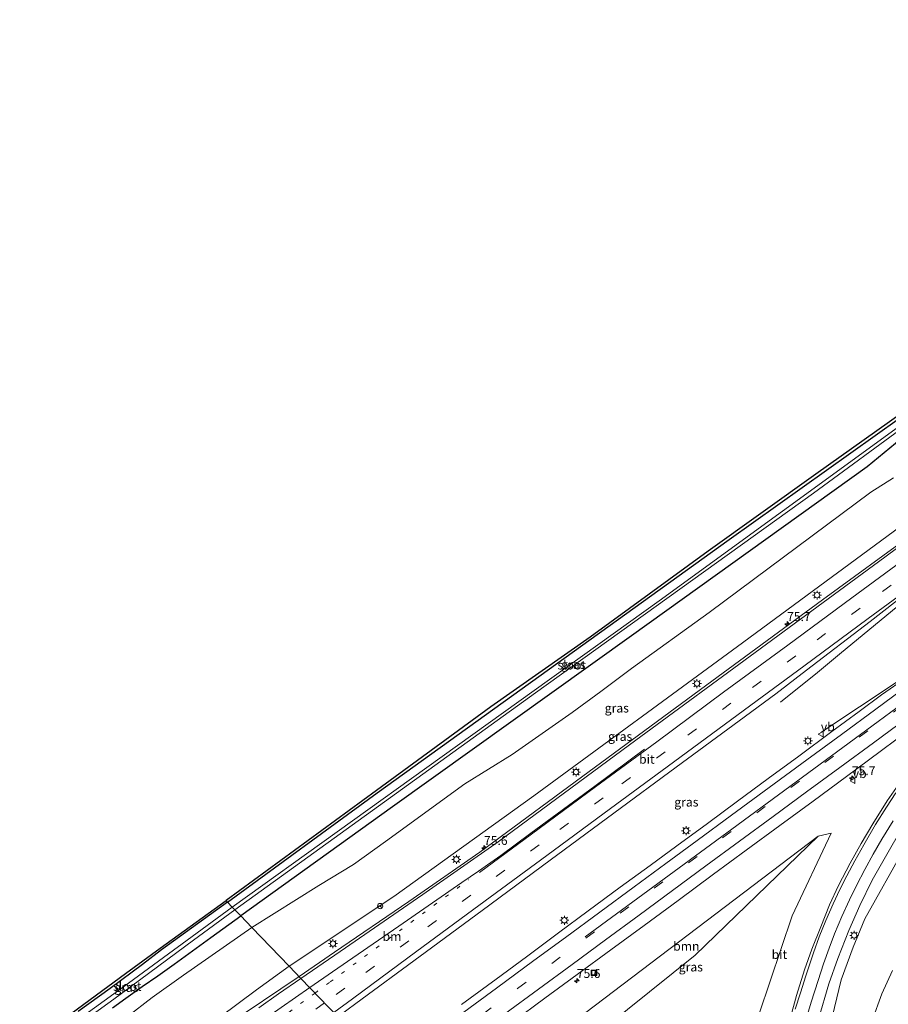
# Model space of a CAD drawing. Units: metres. Extents: x 159992 to 163928, y 496544 to 500001.
# Drawn here: x 162875 to 163119, y 499271 to 499547 of the extents above; entities that cross this region are included whole.
import ezdxf
from ezdxf.enums import TextEntityAlignment as Align

# ---------------------------------------------------------------- set-up
doc = ezdxf.new("R2010")
doc.units = ezdxf.units.M
doc.linetypes.add('VW-1-3_STREEP', pattern=[4, 1, -3])
doc.linetypes.add('VW-3-9_STREEP', pattern=[12, 3, -9])
doc.layers.get('0').update_dxf_attribs({"lineweight": 25})
for name, color, linetype, lineweight in [('B-ME-AM-KILOMETR-S-B1', 7, 'Continuous', 18), ('B-ME-BV-GELEIDECONSTRUCTIE-GELEIDERAIL-L-B1', 213, 'BV-GELEIDERAIL', 18), ('B-ME-GR-BOOM-GV-B6', 93, 'Continuous', 18), ('B-ME-GW-INSTEEKWATERGANG-L-B1', 10, 'Continuous', 25), ('B-ME-GW-KRUINLIJN-L-B1', 93, 'Continuous', 18), ('B-ME-GW-TEENLIJN-L-B1', 93, 'Continuous', 18), ('B-ME-IE-GRASLAND-GV-B6', 93, 'Continuous', 18), ('B-ME-IE-HULPGEOMETRIE-L-B1', 53, 'Continuous', 18), ('B-ME-IE-INRICHTINGSELEMENT-S-B1', 253, 'Continuous', 18), ('B-ME-IE-MEUBILAIR_WEGMEUBILAIR-LICHTMAST-S-B1', 8, 'Continuous', 18), ('B-ME-KG-KADASTRAAL-OPNAMEDTMGRENS-L-B1', 10, 'Continuous', 25), ('B-ME-OG-WATER-GV-B6', 153, 'Continuous', 18), ('B-ME-VH-VERH_SOORT-BITUMEN-GV-B6', 8, 'IE-TERREINAFSCHEIDING-NATUURLIJK-HOUTWAL', 18), ('B-ME-VW-MARKERING-13STREEP-045-L-B1', 255, 'VW-1-3_STREEP', 18), ('B-ME-VW-MARKERING-39STREEP-015-L-B1', 255, 'VW-3-9_STREEP', 18), ('B-ME-VW-MARKERING-STREEP-015-L-B1', 7, 'Continuous', 18), ('B-ME-VW-MEUBILAIR_WEGMEUBILAIR-RONA-S-B1', 8, 'Continuous', 18), ('B-ME-VW-MEUBILAIR_WEGMEUBILAIR-VERKEERSBORD-S-B1', 8, 'Continuous', 18)]:
    doc.layers.add(name, color=color, linetype=linetype, lineweight=lineweight)
doc.styles.add('NLCS-ISO', font='NLCS-ISO.TTF')
doc.linetypes.add('BV-GELEIDERAIL', pattern='A,10,-3,[108,NLCS.SHX,S=1,R=0,X=0,Y=0],-3', length=16)
doc.linetypes.add('IE-TERREINAFSCHEIDING-NATUURLIJK-HOUTWAL', pattern='A,7,-1.5,[67,NLCS.SHX,S=0.75,R=45,X=0,Y=0],-1.5,7,-1.5,[70,NLCS.SHX,S=0.75,R=0,X=0,Y=0],-1.5', length=20)

# ---------------------------------------------------------------- blocks, each defined once
blk = doc.blocks.new('put')
for p, q in [((0.75, 0.75), (-0.75, 0.75)), ((-0.75, 0.75), (-0.75, -0.75)), ((0.75, -0.75), (0.75, 0.75)), ((-0.75, -0.75), (0.75, -0.75))]:
    blk.add_line(p, q)
blk.add_lwpolyline([(-0.625, 0.625), (0.625, 0.625), (0.625, -0.625), (-0.625, -0.625)], close=True)
blk = doc.blocks.new('verkeersbord')
for p, q in [((0, 0.75), (-0.75, -0.625)), ((0.75, -0.625), (0, 0.75)), ((-0.75, -0.625), (0.75, -0.625))]:
    blk.add_line(p, q)
blk = doc.blocks.new('wegwijzer')
for q in [(-0.53, -0.53), (0, 0.75), (0.53, -0.53)]:
    blk.add_line((0, 0), q)
blk.add_circle((0, 0), 0.75)
blk = doc.blocks.new('hecto')
for p, q in [((0, 0.625), (-0.625, 0)), ((0, -0.625), (0, 0.625)), ((-0.625, 0), (0.625, 0)), ((0.625, 0), (0, -0.625))]:
    blk.add_line(p, q)
blk = doc.blocks.new('lantaarnpaal')
for p, q in [((-0.75, 0), (-1.25, 0)), ((-0.88, 0.88), (-0.53, 0.53)), ((0, 0.75), (0, 1.25)), ((0.53, 0.53), (0.88, 0.88)), ((0.75, 0), (1.25, 0)), ((-0.53, -0.53), (-0.88, -0.88)), ((0, -0.75), (0, -1.25)), ((0.53, -0.53), (0.88, -0.88))]:
    blk.add_line(p, q)
blk.add_circle((0, 0), 0.75)

msp = doc.modelspace()

# ---------------------------------------------------------------- linework, layer by layer
at = {"layer": 'B-ME-BV-GELEIDECONSTRUCTIE-GELEIDERAIL-L-B1'}
for points in [[(162953.497, 499279.124, 3.638), (162963.456, 499285.943, 3.545), (162984.262, 499300.125, 3.506), (163004.165, 499313.928, 3.365), (163036.543, 499337.813, 3.028), (163069.108, 499361.838, 2.748), (163100.122, 499384.629, 2.573), (163125.982, 499403.403, 2.339), (163136.006, 499410.869, 2.066)], [(163146.368, 499402.74, 2.581), (163143.148, 499400.35, 2.616), (163138.884, 499397.174, 2.653), (163135.76, 499394.73, 2.675), (163132.684, 499392.165, 2.699), (163121.326, 499382.878, 2.814), (163104.852, 499369.345, 2.92), (163098.67, 499364.275, 2.75), (163088.328, 499355.91, 2.332)], [(163099.654, 499347.403, 2.285), (163110.441, 499354.652, 2.818), (163129.393, 499367.236, 2.645), (163141.935, 499375.401, 2.545), (163152.808, 499382.829, 2.413), (163159.565, 499387.699, 2.32)], [(162953.497, 499279.124, 3.638), (162933.2237, 499265.4443, 3.7456), (162927.395, 499261.4121, 3.7404), (162920.8309, 499256.8307, 3.798), (162914.647, 499252.5444, 3.8148), (162908.0868, 499248.0393, 3.8508), (162902.7055, 499244.171, 3.8556), (162897.2945, 499240.2192, 3.8964), (162891.5494, 499236.086, 3.9636)]]:
    msp.add_polyline3d(points, dxfattribs=at)
at = {"layer": 'B-ME-GR-BOOM-GV-B6'}
for points in [[(163082.393, 499268.655, 0.621), (163076.372, 499238.111, -0.588), (163075.777, 499219.674, -1.031), (163076.243, 499210.697, -0.958), (163068.824, 499218.776, -0.669), (163057.275, 499233.335, -0.445), (163051.718, 499238.402, -0.276), (163046.08, 499242.684, -0.165), (163036.47, 499246.936, 0.257), (163032.685, 499259.55, 0.712), (163064.476, 499285.044, 0.797), (163098.924, 499318.431, 1.57), (163102.52, 499319.209, 1.508), (163091.571, 499296.07, 1.052), (163082.393, 499268.655, 0.621)], [(163023.321, 499261.045, 2.263), (163098.924, 499318.431, 1.57), (163064.476, 499285.044, 0.797), (163032.685, 499259.55, 0.712), (163023.321, 499261.045, 2.263)]]:
    msp.add_polyline3d(points, dxfattribs=at)
at = {"layer": 'B-ME-GW-INSTEEKWATERGANG-L-B1'}
for points in [[(162933.482, 499299.895, -4.02), (162975.373, 499330.54, -3.805), (163018.281, 499361.436, -3.623), (163073.938, 499401.454, -3.796), (163121.685, 499435.472, -4.194), (163123.202, 499436.407, -4.198), (163124.567, 499436.941, -4.167), (163125.906, 499436.788, -4.112), (163126.586, 499435.989, -4.111), (163127.132, 499434.43, -4.101), (163126.865, 499433.624, -4.053), (163112.569, 499421.806, -3.574), (163046.643, 499374.471, -3.343), (162979.71, 499326.619, -3.681), (162937.178, 499296.06, -4.02)], [(162933.482, 499299.895, -4.02), (162914.9929, 499286.5974, -4.0254), (162909.6224, 499282.4937, -4.0418), (162900.5526, 499275.7289, -4.0454), (162891.6405, 499269.3128, -4.0526)], [(162901.2738, 499270.3031, -4.0756), (162904.9594, 499273.0299, -4.0868), (162909.5563, 499276.3348, -4.1008), (162913.9027, 499279.3293, -4.0084), (162918.4742, 499282.5581, -3.9911), (162928.816, 499290.037, -3.993), (162937.178, 499296.06, -4.02)]]:
    msp.add_polyline3d(points, dxfattribs=at)
at = {"layer": 'B-ME-GW-KRUINLIJN-L-B1'}
for points in [[(163135.787, 499412.509, 1.351), (163134.898, 499413.654, 1.294), (163134.509, 499413.951, 1.298), (163134.227, 499414.103, 1.302), (163133.756, 499414.076, 1.307), (163133.196, 499413.735, 1.346), (163132.264, 499412.771, 1.425), (163076.277, 499371.485, 1.658), (163019.228, 499329.686, 2.354), (162980.064, 499301.503, 2.59), (162950.72, 499282.006, 2.641)], [(163068.824, 499218.776, -0.669), (163042.048, 499236.659, 0.834), (163038.27, 499238.698, 0.875), (163035.072, 499240.295, 1.156), (163032.503, 499240.915, 1.279), (163027.939, 499241.28, 1.484), (163024.663, 499241.671, 1.52), (163021.672, 499242.186, 1.632), (163019.965, 499242.893, 1.692), (163017.26, 499244.111, 1.82), (163016.167, 499245.255, 1.871), (163015.708, 499246.293, 1.921), (163015.476, 499248.563, 2.035), (163016.01, 499250.753, 2.142), (163017.518, 499253.976, 2.229), (163019.786, 499257.405, 2.24), (163023.321, 499261.045, 2.263), (163098.924, 499318.431, 1.57)], [(163123.045, 499315.062, 1.064), (163111.966, 499295.232, 0.765), (163108.714, 499287.325, 0.724), (163105.361, 499278.158, 0.586), (163100.901, 499259.984, 0.148), (163098.764, 499247.651, -0.048), (163096.99, 499234.674, -0.279), (163095.897, 499219.538, -0.627), (163095.394, 499210.042, -0.728), (163094.922, 499200.488, -0.781), (163096.137, 499185.718, -1.344), (163096.979, 499172.825, -1.541), (163097.025, 499164.801, -1.733), (163097.094, 499157.289, -1.868), (163097.167, 499150.87, -2.043), (163096.408, 499143.793, -2.204), (163094.048, 499133.26, -2.437)], [(162950.72, 499282.006, 2.641), (162941.555, 499275.347, 2.764), (162931.2879, 499267.7598, 2.8664), (162924.3653, 499262.8781, 2.8766), (162920.0691, 499259.6602, 2.9548), (162913.9721, 499255.2159, 2.9344), (162909.0854, 499251.9797, 2.9106), (162906.6235, 499250.2934, 2.9684), (162902.5806, 499247.6824, 3.0262), (162898.5118, 499244.7959, 3.1248), (162895.1122, 499242.6517, 3.1214), (162892.3764, 499240.5461, 3.1112), (162890.176, 499238.9127, 3.101), (162889.492, 499238.2374, 3.0636), (162889.3411, 499237.872, 3.0364), (162889.614, 499237.2646, 3.0058), (162890.2072, 499236.5371, 3.0058)]]:
    msp.add_polyline3d(points, dxfattribs=at)
at = {"layer": 'B-ME-GW-TEENLIJN-L-B1'}
for points in [[(163119.982, 499418.783, -3.38), (163113.601, 499414.709, -3.211), (163080.815, 499390.325, -3.1), (163068.369, 499381.068, -3.142), (163046.595, 499365.366, -2.912), (163038.031, 499358.922, -2.788), (163029.979, 499353.017, -2.909), (163013.208, 499341.268, -3.175), (162999.972, 499333.058, -3.302), (162977.689, 499316.955, -3.598), (162968.734, 499310.451, -3.598), (162959.039, 499304.576, -3.749), (162940.31, 499292.81, -3.777)], [(163098.924, 499318.431, 1.57), (163064.476, 499285.044, 0.797), (163032.685, 499259.55, 0.712), (163028.676, 499256.527, 0.729), (163025.85, 499253.933, 0.749), (163023.277, 499250.602, 0.852), (163023.668, 499248.945, 0.916), (163025.527, 499247.84, 0.87), (163029.472, 499247.763, 0.694), (163036.47, 499246.936, 0.257), (163046.08, 499242.684, -0.165), (163051.718, 499238.402, -0.276), (163057.275, 499233.335, -0.445), (163068.824, 499218.776, -0.669)], [(162940.31, 499292.81, -3.777), (162921.1074, 499279.5027, -3.6195), (162912.3393, 499273.1851, -3.6562), (162905.3879, 499267.8447, -3.6562)], [(163099.527, 499127.574, -4.444), (163101.721, 499135.423, -4.461), (163103.886, 499146.164, -4.408), (163104.791, 499153.552, -4.412), (163105.131, 499171.109, -4.325), (163105.085, 499179.253, -4.374), (163104.973, 499187.834, -4.356), (163105.083, 499196.841, -4.316), (163105.383, 499204.259, -4.282), (163106.519, 499219.364, -4.247), (163107.721, 499226.342, -4.343), (163108.482, 499234.277, -4.372), (163110.634, 499252.185, -4.275), (163111.803, 499260.167, -4.22), (163114.032, 499266.778, -4.156), (163116.718, 499274.271, -4.12), (163119.714, 499280.821, -4.028)]]:
    msp.add_polyline3d(points, dxfattribs=at)
at = {"layer": 'B-ME-IE-GRASLAND-GV-B6'}
for points in [[(163121.685, 499435.472, -4.194), (163073.938, 499401.454, -3.796), (163018.281, 499361.436, -3.623), (162975.373, 499330.54, -3.805), (162933.482, 499299.895, -4.02), (162933.038, 499300.401, -4.204), (162975.154, 499331.172, -3.856), (163007.249, 499354.58, -3.587), (163035.064, 499374.109, -3.626), (163068.074, 499398.26, -3.904), (163098.254, 499419.737, -3.858), (163128.875, 499441.557, -4.202)], [(163123.462, 499434.502, -5.2), (163054.322, 499384.31, -5.199), (162993.594, 499340.739, -5.197), (162934.783, 499298.545, -5.196), (162933.482, 499299.895, -4.02), (162975.373, 499330.54, -3.805), (163018.281, 499361.436, -3.623), (163073.938, 499401.454, -3.796), (163121.685, 499435.472, -4.194)], [(162937.178, 499296.06, -4.02), (162935.549, 499297.75, -5.197), (162964.996, 499319.099, -5.203), (163019.717, 499358.558, -5.201), (163097.546, 499414.449, -5.2), (163124.561, 499434.224, -5.2)], [(163126.865, 499433.624, -4.053), (163112.569, 499421.806, -3.574), (163046.643, 499374.471, -3.343), (162979.71, 499326.619, -3.681), (162937.178, 499296.06, -4.02)], [(163119.982, 499418.783, -3.38), (163113.601, 499414.709, -3.211), (163080.815, 499390.325, -3.1), (163068.369, 499381.068, -3.142), (163046.595, 499365.366, -2.912), (163038.031, 499358.922, -2.788), (163029.979, 499353.017, -2.909), (163013.208, 499341.268, -3.175), (162999.972, 499333.058, -3.302), (162977.689, 499316.955, -3.598), (162968.734, 499310.451, -3.598), (162959.039, 499304.576, -3.749), (162940.31, 499292.81, -3.777), (162937.178, 499296.06, -4.02), (162979.71, 499326.619, -3.681), (163046.643, 499374.471, -3.343), (163112.569, 499421.806, -3.574), (163126.865, 499433.624, -4.053)], [(162950.72, 499282.006, 2.641), (162940.31, 499292.81, -3.777), (162959.039, 499304.576, -3.749), (162968.734, 499310.451, -3.598), (162977.689, 499316.955, -3.598), (162999.972, 499333.058, -3.302), (163013.208, 499341.268, -3.175), (163029.979, 499353.017, -2.909), (163038.031, 499358.922, -2.788), (163046.595, 499365.366, -2.912), (163068.369, 499381.068, -3.142), (163080.815, 499390.325, -3.1), (163113.601, 499414.709, -3.211), (163119.982, 499418.783, -3.38)], [(162965.053, 499286.075, 2.798), (162954.036, 499278.564, 2.914), (162950.72, 499282.006, 2.641), (162980.064, 499301.503, 2.59), (163019.228, 499329.686, 2.354), (163076.277, 499371.485, 1.658), (163132.264, 499412.771, 1.425), (163133.196, 499413.735, 1.346), (163133.756, 499414.076, 1.307), (163134.227, 499414.103, 1.302), (163134.509, 499413.951, 1.298), (163134.898, 499413.654, 1.294), (163135.787, 499412.509, 1.351), (163135.107, 499412.01, 1.358), (163136.138, 499410.604, 1.376), (163132.52, 499407.642, 1.49), (163117.535, 499396.512, 1.682), (163084.412, 499372.164, 1.975), (163046.079, 499344.025, 2.307), (163009.284, 499316.856, 2.589), (162988.181, 499302.064, 2.705), (162965.053, 499286.075, 2.798)], [(163132.264, 499412.771, 1.425), (163076.277, 499371.485, 1.658), (163019.228, 499329.686, 2.354), (162980.064, 499301.503, 2.59), (162950.72, 499282.006, 2.641)], [(162964.3682, 499267.8408, 3.409), (162969.442, 499271.57, 3.381), (162987.441, 499284.833, 3.301), (163004.753, 499297.608, 3.208), (163023.826, 499311.696, 3.076), (163041.661, 499324.849, 2.934), (163059.144, 499337.704, 2.772), (163076.749, 499350.727, 2.604), (163087.035, 499358.284, 2.511), (163095.607, 499364.856, 2.429), (163113.461, 499378.535, 2.22), (163131.725, 499392.774, 2.01)], [(163123.658, 499362.874, 2.238), (163116.608, 499357.947, 2.304), (163110.378, 499353.335, 2.385), (163102.749, 499347.748, 2.429), (163093.439, 499340.808, 2.523), (163084.925, 499334.559, 2.605), (163076.316, 499328.192, 2.69), (163067.886, 499321.983, 2.748), (163059.267, 499315.685, 2.818), (163051.788, 499310.182, 2.893), (163043.448, 499304.084, 2.957), (163034.516, 499297.496, 3.012), (163026.166, 499291.326, 3.06), (163017.168, 499284.644, 3.128), (163008.725, 499278.345, 3.163), (162999.022, 499271.241, 3.216)], [(162991.476, 499238.2448, 2.624), (162985.519, 499245.892, 2.948), (162994.777, 499252.732, 2.992), (163004.067, 499259.568, 2.93), (163013.275, 499266.326, 2.863), (163022.362, 499273.015, 2.826), (163031.37, 499279.643, 2.817), (163040.822, 499286.604, 2.731), (163050.143, 499293.426, 2.659), (163059.714, 499300.425, 2.578), (163069.533, 499307.729, 2.482), (163078.73, 499314.521, 2.406), (163088.112, 499321.351, 2.345), (163097.451, 499328.247, 2.265), (163106.798, 499335.124, 2.212), (163116.214, 499342.069, 2.122), (163125.818, 499349.167, 2.033)], [(163123.423, 499335.787, 1.564), (163118.25, 499328.319, 1.47), (163114.159, 499321.875, 1.446), (163110.89, 499316.346, 1.425), (163107.852, 499310.878, 1.401), (163104.537, 499304.556, 1.363), (163102.077, 499299.155, 1.32), (163099.594, 499293.042, 1.267), (163097.154, 499286.779, 1.202), (163095.051, 499280.939, 1.144), (163092.798, 499273.803, 1.052), (163090.947, 499266.987, 0.947)], [(163082.393, 499268.655, 0.621), (163091.571, 499296.07, 1.052), (163102.52, 499319.209, 1.508), (163098.924, 499318.431, 1.57), (163023.321, 499261.045, 2.263)], [(163098.99, 499267.173, 0.573), (163101.9, 499277.018, 0.746), (163104.37, 499284.146, 0.805), (163107.459, 499291.965, 0.869), (163110.512, 499298.96, 0.932), (163114.02, 499306.053, 0.969), (163118.455, 499313.93, 1.031), (163121.729, 499319.594, 1.079)], [(163099.527, 499127.574, -4.444), (163094.048, 499133.26, -2.437), (163096.408, 499143.793, -2.204), (163097.167, 499150.87, -2.043), (163097.094, 499157.289, -1.868), (163097.025, 499164.801, -1.733), (163096.979, 499172.825, -1.541), (163096.137, 499185.718, -1.344), (163094.922, 499200.488, -0.781), (163095.394, 499210.042, -0.728), (163095.897, 499219.538, -0.627), (163096.99, 499234.674, -0.279), (163098.764, 499247.651, -0.048), (163100.901, 499259.984, 0.148), (163105.361, 499278.158, 0.586), (163108.714, 499287.325, 0.724), (163111.966, 499295.232, 0.765), (163123.045, 499315.062, 1.064)], [(163123.045, 499315.062, 1.064), (163111.966, 499295.232, 0.765), (163108.714, 499287.325, 0.724), (163105.361, 499278.158, 0.586), (163100.901, 499259.984, 0.148)], [(162883.6066, 499264.2775, -4.1066), (162894.9805, 499272.6561, -4.0495), (162904.916, 499279.975, -4.0435), (162914.6235, 499287.0259, -4.0228), (162933.038, 499300.401, -4.204), (162933.482, 499299.895, -4.02), (162914.9929, 499286.5974, -4.0254), (162909.6224, 499282.4937, -4.0418), (162900.5526, 499275.7289, -4.0454), (162891.6405, 499269.3128, -4.0526)], [(162891.6405, 499269.3128, -4.0526), (162900.5526, 499275.7289, -4.0454), (162909.6224, 499282.4937, -4.0418), (162914.9929, 499286.5974, -4.0254), (162933.482, 499299.895, -4.02), (162934.783, 499298.545, -5.196)], [(162934.783, 499298.545, -5.196), (162904.291, 499276.205, -5.197), (162877.211, 499256.643, -5.197)], [(162879.049, 499256.412, -5.197), (162901.611, 499272.797, -5.197), (162923.966, 499289.241, -5.197), (162935.549, 499297.75, -5.197), (162937.178, 499296.06, -4.02), (162928.816, 499290.037, -3.993), (162918.4742, 499282.5581, -3.9911), (162913.9027, 499279.3293, -4.0084), (162909.5563, 499276.3348, -4.1008), (162904.9594, 499273.0299, -4.0868), (162901.2738, 499270.3031, -4.0756)], [(162901.2738, 499270.3031, -4.0756), (162904.9594, 499273.0299, -4.0868), (162909.5563, 499276.3348, -4.1008), (162913.9027, 499279.3293, -4.0084), (162918.4742, 499282.5581, -3.9911), (162928.816, 499290.037, -3.993), (162937.178, 499296.06, -4.02), (162940.31, 499292.81, -3.777), (162921.1074, 499279.5027, -3.6195), (162912.3393, 499273.1851, -3.6562), (162905.3879, 499267.8447, -3.6562)], [(162905.3879, 499267.8447, -3.6562), (162912.3393, 499273.1851, -3.6562), (162921.1074, 499279.5027, -3.6195), (162940.31, 499292.81, -3.777), (162950.72, 499282.006, 2.641), (162941.555, 499275.347, 2.764), (162931.2879, 499267.7598, 2.8664)], [(162931.2879, 499267.7598, 2.8664), (162941.555, 499275.347, 2.764), (162950.72, 499282.006, 2.641), (162954.036, 499278.564, 2.914)], [(163119.714, 499280.821, -4.028), (163116.718, 499274.271, -4.12), (163114.032, 499266.778, -4.156), (163111.803, 499260.167, -4.22), (163110.634, 499252.185, -4.275), (163108.482, 499234.277, -4.372), (163107.721, 499226.342, -4.343), (163106.519, 499219.364, -4.247), (163105.383, 499204.259, -4.282), (163105.083, 499196.841, -4.316), (163104.973, 499187.834, -4.356), (163105.085, 499179.253, -4.374), (163105.131, 499171.109, -4.325), (163104.791, 499153.552, -4.412), (163103.886, 499146.164, -4.408), (163101.721, 499135.423, -4.461), (163099.527, 499127.574, -4.444)], [(163114.032, 499266.778, -4.156), (163116.718, 499274.271, -4.12), (163119.714, 499280.821, -4.028)], [(162954.036, 499278.564, 2.914), (162947.719, 499274.271, 2.947), (162942.24, 499270.316, 3.021)]]:
    msp.add_polyline3d(points, dxfattribs=at)
at = {"layer": 'B-ME-IE-HULPGEOMETRIE-L-B1'}
msp.add_polyline3d([(162964.3682, 499267.8408, 3.409), (162954.036, 499278.564, 2.914), (162950.72, 499282.006, 2.641), (162940.31, 499292.81, -3.777), (162937.178, 499296.06, -4.02), (162935.549, 499297.75, -5.197), (162934.783, 499298.545, -5.196), (162933.482, 499299.895, -4.02), (162933.038, 499300.401, -4.204)], dxfattribs=at)
at = {"layer": 'B-ME-KG-KADASTRAAL-OPNAMEDTMGRENS-L-B1'}
msp.add_line((162914.6235, 499287.0259, -4.0228), (162933.038, 499300.401, -4.204), dxfattribs=at)
for points in [[(163214.685, 499547.053, -4.29), (163193.948, 499531.509, -4.496), (163163.332, 499508.831, -4.134), (163148.6045, 499497.5046, -4.1725), (163146.811, 499496.1254, -4.2073), (163143.881, 499493.872, -4.323), (163143.218, 499493.35, -4.794), (163164.465, 499467.283, -4.394), (163159.512, 499463.711, -6.113), (163136.678, 499447.199, -6.113), (163131.712, 499443.608, -4.19), (163129.448, 499442.033, -4.202), (163128.875, 499441.557, -4.202), (163098.254, 499419.737, -3.858), (163068.074, 499398.26, -3.904), (163035.064, 499374.109, -3.626), (163007.249, 499354.58, -3.587), (162975.154, 499331.172, -3.856), (162933.038, 499300.401, -4.204)], [(162883.6066, 499264.2775, -4.1066), (162894.9805, 499272.6561, -4.0495), (162904.916, 499279.975, -4.0435), (162914.6235, 499287.0259, -4.0228)]]:
    msp.add_polyline3d(points, dxfattribs=at)
at = {"layer": 'B-ME-OG-WATER-GV-B6'}
for points in [[(162935.549, 499297.75, -5.197), (162934.783, 499298.545, -5.196), (162993.594, 499340.739, -5.197), (163054.322, 499384.31, -5.199), (163123.462, 499434.502, -5.2), (163124.282, 499434.878, -5.2), (163124.794, 499434.837, -5.2), (163124.836, 499434.561, -5.2), (163124.561, 499434.224, -5.2), (163097.546, 499414.449, -5.2), (163019.717, 499358.558, -5.201), (162964.996, 499319.099, -5.203), (162935.549, 499297.75, -5.197)], [(162935.549, 499297.75, -5.197), (162923.966, 499289.241, -5.197), (162901.611, 499272.797, -5.197), (162879.049, 499256.412, -5.197), (162876.787, 499254.768, -5.197), (162876.043, 499254.373, -5.197), (162875.344, 499254.394, -5.197), (162875.253, 499254.851, -5.197), (162875.385, 499255.331, -5.197), (162876.154, 499256.112, -5.197), (162877.211, 499256.643, -5.197), (162904.291, 499276.205, -5.197), (162934.783, 499298.545, -5.196), (162935.549, 499297.75, -5.197)]]:
    msp.add_polyline3d(points, dxfattribs=at)
at = {"layer": 'B-ME-VH-VERH_SOORT-BITUMEN-GV-B6'}
for points in [[(162954.036, 499278.564, 2.914), (162965.053, 499286.075, 2.798), (162988.181, 499302.064, 2.705), (163009.284, 499316.856, 2.589), (163046.079, 499344.025, 2.307), (163084.412, 499372.164, 1.975), (163117.535, 499396.512, 1.682), (163132.52, 499407.642, 1.49)], [(163131.725, 499392.774, 2.01), (163113.461, 499378.535, 2.22), (163095.607, 499364.856, 2.429), (163087.035, 499358.284, 2.511), (163076.749, 499350.727, 2.604), (163059.144, 499337.704, 2.772), (163041.661, 499324.849, 2.934), (163023.826, 499311.696, 3.076), (163004.753, 499297.608, 3.208), (162987.441, 499284.833, 3.301), (162969.442, 499271.57, 3.381), (162964.3682, 499267.8408, 3.409), (162954.036, 499278.564, 2.914)], [(162999.022, 499271.241, 3.216), (163008.725, 499278.345, 3.163), (163017.168, 499284.644, 3.128), (163026.166, 499291.326, 3.06), (163034.516, 499297.496, 3.012), (163043.448, 499304.084, 2.957), (163051.788, 499310.182, 2.893), (163059.267, 499315.685, 2.818), (163067.886, 499321.983, 2.748), (163076.316, 499328.192, 2.69), (163084.925, 499334.559, 2.605), (163093.439, 499340.808, 2.523), (163102.749, 499347.748, 2.429), (163110.378, 499353.335, 2.385), (163116.608, 499357.947, 2.304), (163123.658, 499362.874, 2.238)], [(163125.818, 499349.167, 2.033), (163116.214, 499342.069, 2.122), (163106.798, 499335.124, 2.212), (163097.451, 499328.247, 2.265), (163088.112, 499321.351, 2.345), (163078.73, 499314.521, 2.406), (163069.533, 499307.729, 2.482), (163059.714, 499300.425, 2.578), (163050.143, 499293.426, 2.659), (163040.822, 499286.604, 2.731), (163031.37, 499279.643, 2.817), (163022.362, 499273.015, 2.826), (163013.275, 499266.326, 2.863)], [(163090.947, 499266.987, 0.947), (163092.798, 499273.803, 1.052), (163095.051, 499280.939, 1.144), (163097.154, 499286.779, 1.202), (163099.594, 499293.042, 1.267), (163102.077, 499299.155, 1.32), (163104.537, 499304.556, 1.363), (163107.852, 499310.878, 1.401), (163110.89, 499316.346, 1.425), (163114.159, 499321.875, 1.446), (163118.25, 499328.319, 1.47), (163123.423, 499335.787, 1.564)], [(163121.729, 499319.594, 1.079), (163118.455, 499313.93, 1.031), (163114.02, 499306.053, 0.969), (163110.512, 499298.96, 0.932), (163107.459, 499291.965, 0.869), (163104.37, 499284.146, 0.805), (163101.9, 499277.018, 0.746), (163098.99, 499267.173, 0.573)], [(162942.24, 499270.316, 3.021), (162947.719, 499274.271, 2.947), (162954.036, 499278.564, 2.914), (162964.3682, 499267.8408, 3.409)]]:
    msp.add_polyline3d(points, dxfattribs=at)
at = {"layer": 'B-ME-VW-MARKERING-13STREEP-045-L-B1'}
for points in [[(162957.9744, 499274.4798, 3.1595), (162962.207, 499277.582, 3.136), (162975.159, 499287.121, 3.071), (162991.304, 499299.047, 2.998), (163001.059, 499306.197, 2.947)], [(162957.9744, 499274.4798, 3.1595), (162942.766, 499263.306, 3.233), (162938.0593, 499259.8335, 3.3225), (162932.2415, 499255.5436, 3.3386), (162926.6831, 499251.4485, 3.3602), (162922.5338, 499248.3842, 3.362), (162913.8942, 499242.0021, 3.3926), (162906.3795, 499236.4486, 3.389), (162901.0481, 499232.5587, 3.3944), (162897.7255, 499230.0959, 3.4034), (162894.5731, 499227.7344, 3.4446)]]:
    msp.add_polyline3d(points, dxfattribs=at)
at = {"layer": 'B-ME-VW-MARKERING-39STREEP-015-L-B1'}
for points in [[(163143.9377, 499406.7954, 1.682), (163129.026, 499395.811, 1.904), (163110.627, 499382.272, 2.116), (163092.599, 499368.947, 2.317), (163074.466, 499355.615, 2.482), (163056.004, 499341.998, 2.654), (163038.625, 499329.152, 2.81), (163020.759, 499315.976, 2.94), (163001.636, 499301.91, 3.069), (162984.239, 499289.101, 3.167), (162966.279, 499275.853, 3.26), (162960.6404, 499271.7086, 3.2855)], [(162980.791, 499250.797, 3.245), (162985.794, 499254.47, 3.221), (162995.344, 499261.5, 3.153), (163004.928, 499268.552, 3.077), (163014.679, 499275.716, 3.034), (163024.256, 499282.751, 2.989), (163033.82, 499289.797, 2.932), (163043.409, 499296.836, 2.902), (163052.968, 499303.878, 2.816), (163062.548, 499310.902, 2.713), (163072.114, 499317.954, 2.667), (163081.667, 499324.969, 2.542), (163091.24, 499332.021, 2.467), (163100.801, 499339.053, 2.379), (163110.371, 499346.086, 2.287), (163119.964, 499353.123, 2.201), (163129.531, 499360.16, 2.12), (163139.109, 499367.185, 1.978), (163148.683, 499374.237, 1.861), (163158.252, 499381.283, 1.71), (163161.88, 499383.95, 1.684), (163162.122, 499384.128, 1.682)], [(162960.6404, 499271.7086, 3.2855), (162948.147, 499262.54, 3.336), (162940.5535, 499256.9394, 3.4133), (162937.0185, 499254.3189, 3.4244), (162927.3515, 499247.1681, 3.4622), (162917.7061, 499240.0509, 3.4748), (162908.0394, 499232.9051, 3.4944), (162897.1602, 499224.9093, 3.5087)]]:
    msp.add_polyline3d(points, dxfattribs=at)
at = {"layer": 'B-ME-VW-MARKERING-STREEP-015-L-B1'}
for points in [[(163141.6472, 499409.6531, 1.517), (163126.957, 499398.871, 1.813), (163108.314, 499385.168, 2.034), (163090.368, 499371.933, 2.219), (163072.392, 499358.7, 2.381), (163053.656, 499344.857, 2.549), (163036.486, 499332.187, 2.703), (163018.569, 499318.953, 2.842), (163004.013, 499308.272, 2.942)], [(163146.128, 499403.805, 1.679), (163131.459, 499393.027, 2.015), (163112.886, 499379.348, 2.194), (163094.849, 499366.043, 2.385), (163076.483, 499352.504, 2.555), (163058.328, 499339.131, 2.729), (163040.735, 499326.167, 2.896), (163022.936, 499312.982, 3.036), (163003.818, 499298.945, 3.154), (162986.469, 499286.173, 3.257), (162968.459, 499272.863, 3.344), (162963.23, 499269.0235, 3.3681)], [(163159.995, 499387.027, 1.772), (163159.675, 499386.792, 1.776), (163159.598, 499386.735, 1.777), (163151.115, 499380.482, 1.875), (163143.216, 499374.68, 1.991), (163133.514, 499367.582, 2.137), (163124.726, 499361.123, 2.214), (163115.064, 499354.012, 2.324), (163105.376, 499346.905, 2.402), (163095.703, 499339.788, 2.486), (163085.163, 499332.03, 2.581), (163074.626, 499324.283, 2.686), (163064.983, 499317.155, 2.751), (163056.207, 499310.731, 2.809), (163047.389, 499304.252, 2.883), (163037.744, 499297.149, 2.976), (163028.078, 499290.048, 3.032), (163019.28, 499283.593, 3.094), (163008.75, 499275.844, 3.127), (162998.233, 499268.101, 3.226), (162988.578, 499260.988, 3.264), (162978.904, 499253.887, 3.307), (162978.267, 499253.417, 3.311)], [(163033.6476, 499290.2104, 2.7866), (163074.7349, 499320.3648, 2.5516), (163115.647, 499350.5282, 2.2931), (163161.8525, 499384.4681, 1.693)], [(162983.317, 499248.176, 3.147), (162992.428, 499254.869, 3.108), (163001.819, 499261.77, 3.03), (163011.174, 499268.663, 2.967), (163020.586, 499275.575, 2.924), (163029.949, 499282.476, 2.904), (163039.353, 499289.384, 2.81), (163048.729, 499296.286, 2.784), (163058.113, 499303.168, 2.694), (163067.464, 499310.083, 2.632), (163076.852, 499316.982, 2.519), (163086.24, 499323.876, 2.438), (163095.615, 499330.783, 2.365), (163104.991, 499337.657, 2.291), (163114.365, 499344.556, 2.211), (163123.711, 499351.446, 2.122), (163133.118, 499358.346, 2.016), (163142.501, 499365.229, 1.891), (163151.271, 499371.665, 1.798), (163160.073, 499378.146, 1.66), (163164.042, 499381.077, 1.617), (163164.084, 499381.108, 1.617), (163164.249, 499381.23, 1.615)], [(163050.285, 499342.733, 2.553), (163036.307, 499332.434, 2.687), (163018.374, 499319.198, 2.836), (163009.971, 499312.998, 2.903), (163007.179, 499310.999, 2.922), (163003.759, 499308.636, 2.942), (162999.074, 499305.398, 2.966), (162981.416, 499293.216, 3.03), (162962.889, 499280.373, 3.098), (162956.5219, 499275.9896, 3.1227)], [(163120.667, 499330.542, 1.478), (163118.015, 499326.565, 1.4), (163114.979, 499321.7, 1.373), (163111.665, 499315.984, 1.365), (163109.192, 499311.497, 1.348), (163106.947, 499307.322, 1.357), (163104.944, 499303.421, 1.316), (163103.113, 499299.498, 1.261), (163101.073, 499294.783, 1.244), (163099.209, 499290.219, 1.17), (163097.57, 499285.692, 1.171), (163095.413, 499279.296, 1.075), (163093.91, 499274.529, 1.04), (163092.49, 499269.951, 0.966)], [(163119.852, 499322.709, 1.31), (163116.751, 499317.602, 1.269), (163114.329, 499313.395, 1.265), (163111.917, 499309.095, 1.236), (163109.601, 499304.605, 1.186), (163107.68, 499300.587, 1.159), (163105.544, 499295.944, 1.11), (163103.483, 499291.093, 1.054), (163101.924, 499286.992, 1.053), (163100.365, 499282.67, 1.01), (163098.853, 499278.014, 0.971), (163096.923, 499271.93, 0.874), (163095.425, 499266.877, 0.809)], [(162956.5219, 499275.9896, 3.1227), (162944.473, 499267.66, 3.167), (162936.2168, 499261.9713, 3.2495), (162932.8046, 499259.6106, 3.2512), (162928.4615, 499256.6198, 3.2602), (162923.9735, 499253.5344, 3.2746), (162919.5466, 499250.4618, 3.2746), (162915.095, 499247.4033, 3.2836), (162910.6815, 499244.3428, 3.2944), (162906.3594, 499241.2013, 3.3016), (162901.1659, 499237.3935, 3.2926), (162896.8095, 499234.2027, 3.307), (162891.9502, 499230.5986, 3.3353)]]:
    msp.add_polyline3d(points, dxfattribs=at)

# ---------------------------------------------------------------- block references
at = {"layer": 'B-ME-AM-KILOMETR-S-B1', "rotation": 90}
for p in [(163090.1648, 499377.8602, 1.953), (163108.3122, 499334.7059, 1.959), (163005.283, 499315.173, 2.534), (163031.2865, 499277.9153, 2.62)]:
    msp.add_blockref('hecto', p, dxfattribs=at)
at = {"layer": 'B-ME-IE-INRICHTINGSELEMENT-S-B1', "rotation": 90}
msp.add_blockref('put', (163036.103, 499280.16, 2.478), dxfattribs=at)
at = {"layer": 'B-ME-IE-MEUBILAIR_WEGMEUBILAIR-LICHTMAST-S-B1', "rotation": 90}
for p in [(163098.561, 499385.889, 1.652), (163064.933, 499361.145, 2.018), (163096.021, 499345.101, 2.489), (163031.075, 499336.355, 2.373), (163061.877, 499319.93, 2.788), (162997.575, 499311.899, 2.574), (163027.797, 499294.837, 2.939), (163108.9627, 499290.6233, 0.895), (162962.9815, 499288.3181, 2.705)]:
    msp.add_blockref('lantaarnpaal', p, dxfattribs=at)
at = {"layer": 'B-ME-VW-MEUBILAIR_WEGMEUBILAIR-RONA-S-B1', "rotation": 90}
msp.add_blockref('wegwijzer', (162976.2165, 499298.8182, 2.622), dxfattribs=at)
at = {"layer": 'B-ME-VW-MEUBILAIR_WEGMEUBILAIR-VERKEERSBORD-S-B1', "rotation": 90}
for p in [(163099.6537, 499347.0008, 2.4689), (163108.566, 499333.902, 2.0919)]:
    msp.add_blockref('verkeersbord', p, dxfattribs=at)

# ---------------------------------------------------------------- texts
at = {"layer": 'B-ME-AM-KILOMETR-S-B1', "ltscale": 0.2, "style": 'NLCS-ISO'}
for s, p in [('75.7', (163090.1648, 499377.8602, 1.953)), ('75.7', (163108.3122, 499334.7059, 1.959)), ('75.6', (163005.283, 499315.173, 2.534)), ('75.6', (163031.2865, 499277.9153, 2.62))]:
    msp.add_text(s, height=2.5, dxfattribs=at).set_placement(p, align=Align.BOTTOM_LEFT)
at = {"layer": 'B-ME-GR-BOOM-GV-B6', "ltscale": 0.2, "style": 'NLCS-ISO'}
msp.add_text('bmn', height=2.5, dxfattribs=at).set_placement((163061.9614, 499287.5929), align=Align.MIDDLE_CENTER)
at = {"layer": 'B-ME-IE-GRASLAND-GV-B6', "ltscale": 0.2, "style": 'NLCS-ISO'}
for p in [(163030.307, 499366.5005), (163042.4895, 499354.273), (163043.429, 499346.3335), (163061.9731, 499327.9472), (163063.223, 499281.7705), (162905.137, 499276.0492)]:
    msp.add_text('gras', height=2.5, dxfattribs=at).set_placement(p, align=Align.MIDDLE_CENTER)
at = {"layer": 'B-ME-OG-WATER-GV-B6', "ltscale": 0.2, "style": 'NLCS-ISO'}
for p in [(163029.8514, 499366.3307), (162905.3686, 499276.3433)]:
    msp.add_text('sloot', height=2.5, dxfattribs=at).set_placement(p, align=Align.MIDDLE_CENTER)
at = {"layer": 'B-ME-VH-VERH_SOORT-BITUMEN-GV-B6', "ltscale": 0.2, "style": 'NLCS-ISO'}
for p in [(163050.896, 499339.9401), (163088.0343, 499285.2756)]:
    msp.add_text('bit', height=2.5, dxfattribs=at).set_placement(p, align=Align.MIDDLE_CENTER)
at = {"layer": 'B-ME-VW-MARKERING-13STREEP-045-L-B1', "ltscale": 0.2, "style": 'NLCS-ISO'}
msp.add_text('bm', height=2.5, dxfattribs=at).set_placement((162979.515, 499290.3407), align=Align.MIDDLE_CENTER)
at = {"layer": 'B-ME-VW-MEUBILAIR_WEGMEUBILAIR-VERKEERSBORD-S-B1', "ltscale": 0.2, "style": 'NLCS-ISO'}
for p in [(163099.6537, 499347.0008, 2.4689), (163108.566, 499333.902, 2.0919)]:
    msp.add_text('vb', height=2.5, dxfattribs=at).set_placement(p, align=Align.BOTTOM_LEFT)

doc.saveas('drawing.dxf')
